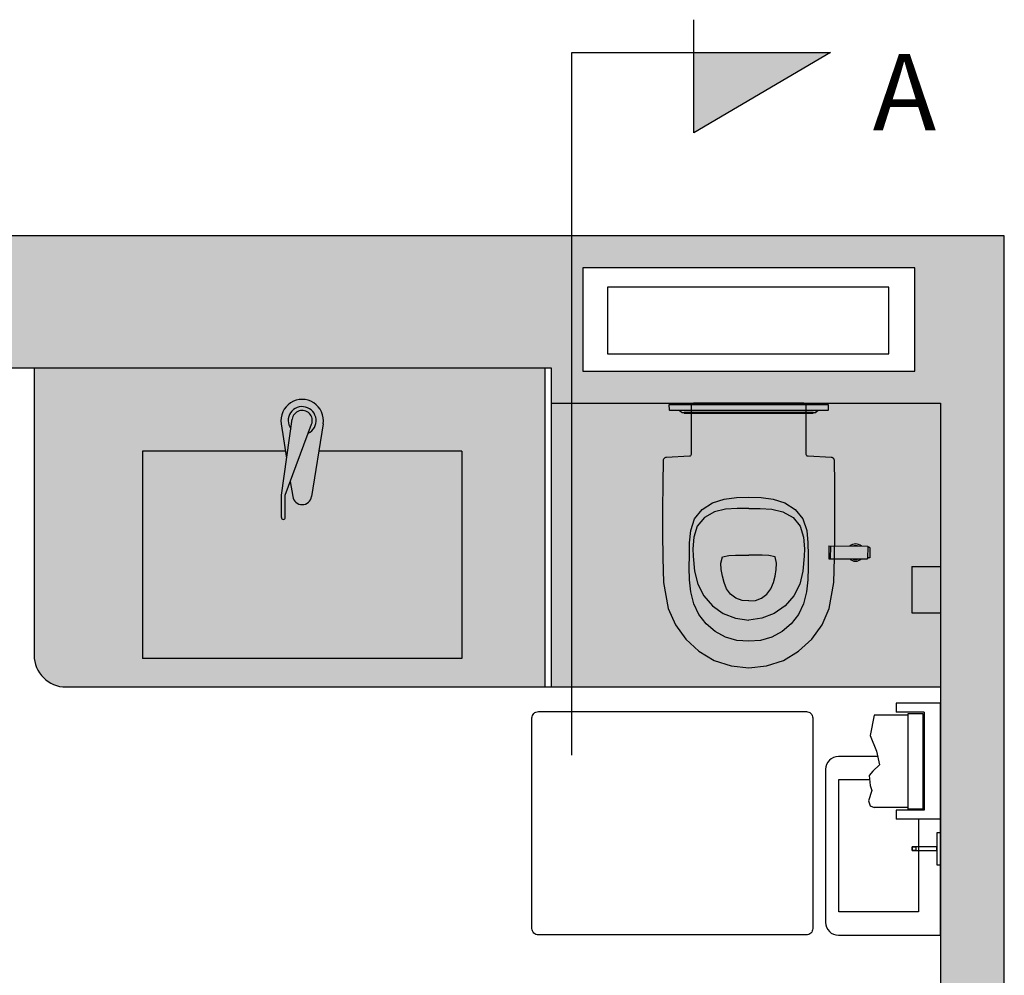
# Model space of a CAD drawing. Units: millimetres. Extents: x 2314.7 to 2332.2, y 1617.7 to 1626.4.
# Drawn here: x 2326.2 to 2327.8, y 1620.4 to 1621.9 of the extents above; entities that cross this region are included whole.
import ezdxf

# ---------------------------------------------------------------- set-up
doc = ezdxf.new("R2010")
doc.units = ezdxf.units.MM
doc.linetypes.add('RAYITAS', pattern=[0.375, 0.25, -0.125])
doc.layers.add('Cotas', color=3, linetype='Continuous')
doc.styles.add('1-30', font='verdana.ttf', dxfattribs={"height": 0.0576})

msp = doc.modelspace()

# ---------------------------------------------------------------- hatches: boundary and pattern name
msp.add_hatch(color=164).paths.add_polyline_path([(2327.4829, 1621.8461), (2327.2687, 1621.7204), (2327.2687, 1621.8461)])
h = msp.add_hatch(color=253)
h.dxf.hatch_style = 1
h.paths.add_polyline_path([(2324.7244, 1621.5587), (2324.7244, 1618.5519), (2326.6152, 1618.5519), (2326.6152, 1618.6519), (2324.8244, 1618.6519), (2324.8244, 1621.3519), (2327.0456, 1621.3519), (2327.0456, 1621.2968), (2327.6554, 1621.2968), (2327.6554, 1618.6519), (2327.5554, 1618.6519), (2327.5554, 1618.5519), (2327.7554, 1618.5519), (2327.7554, 1621.5587)])
h.paths.add_polyline_path([(2327.0949, 1621.5087), (2327.6151, 1621.5087), (2327.6151, 1621.3468), (2327.0949, 1621.3468)], flags=16)
h.paths.add_polyline_path([(2327.1335, 1621.4787), (2327.5747, 1621.4787), (2327.5747, 1621.3741), (2327.1335, 1621.3741)], flags=0)
at = {"true_color": 0xededed}
h = msp.add_hatch(color=7, dxfattribs=at)
h.dxf.hatch_style = 1
h.paths.add_polyline_path([(2327.6554, 1621.2968), (2327.4418, 1621.2968), (2327.4456, 1621.2939), (2327.48, 1621.2939), (2327.4799, 1621.2859), (2327.4669, 1621.2859, 0.267084), (2327.46, 1621.2819), (2327.4561, 1621.2819), (2327.4561, 1621.2809), (2327.4452, 1621.2809), (2327.4452, 1621.2164), (2327.4456, 1621.215), (2327.446, 1621.2144), (2327.4466, 1621.2139), (2327.4473, 1621.2136), (2327.4481, 1621.2134), (2327.4858, 1621.2115), (2327.4892, 1621.2091), (2327.4898, 1621.1696), (2327.49, 1621.1312), (2327.4899, 1621.0927), (2327.4897, 1621.0728), (2327.5133, 1621.0726, -0.385942), (2327.5314, 1621.0725), (2327.5414, 1621.0725), (2327.5414, 1621.0705), (2327.5446, 1621.0705), (2327.5445, 1621.0544), (2327.5413, 1621.0545), (2327.5413, 1621.0525), (2327.5313, 1621.0525, -0.385942), (2327.5132, 1621.0527), (2327.4895, 1621.0528), (2327.4884, 1621.0158), (2327.4812, 1620.9749), (2327.4699, 1620.9493), (2327.4538, 1620.9266), (2327.4332, 1620.9078), (2327.4092, 1620.8936), (2327.3827, 1620.8848), (2327.355, 1620.8818), (2327.3272, 1620.8848), (2327.3008, 1620.8936), (2327.2768, 1620.9078), (2327.2562, 1620.9266), (2327.24, 1620.9493), (2327.2287, 1620.9749), (2327.2216, 1621.0158), (2327.2204, 1621.0541), (2327.22, 1621.0927), (2327.22, 1621.1312), (2327.2201, 1621.1696), (2327.2208, 1621.208), (2327.2211, 1621.208), (2327.2215, 1621.2096), (2327.2238, 1621.2112), (2327.2259, 1621.2115), (2327.2619, 1621.2134), (2327.2626, 1621.2136), (2327.2633, 1621.2139), (2327.2639, 1621.2144), (2327.2644, 1621.215), (2327.2647, 1621.2164), (2327.2647, 1621.2809), (2327.2543, 1621.2809, -0.410603), (2327.2538, 1621.2814), (2327.2538, 1621.2819), (2327.25, 1621.2819, 0.268128), (2327.243, 1621.2859), (2327.2301, 1621.2859), (2327.23, 1621.2939), (2327.2651, 1621.2939), (2327.2673, 1621.2968), (2327.0456, 1621.2968), (2327.0456, 1620.8519), (2327.6554, 1620.8519), (2327.6554, 1620.9682), (2327.6107, 1620.9682), (2327.6107, 1621.0406), (2327.6554, 1621.0406)])
h.paths.add_polyline_path([(2327.0352, 1621.3519), (2326.2352, 1621.3519), (2326.2352, 1620.9019, 0.414214), (2326.2852, 1620.8519), (2327.0352, 1620.8519)])
h.paths.add_polyline_path([(2326.9052, 1621.2216), (2326.9052, 1620.8966), (2326.4052, 1620.8966), (2326.4052, 1621.2216), (2326.6291, 1621.2216), (2326.6224, 1621.2643, -1.170343), (2326.688, 1621.2643), (2326.6813, 1621.2216)], flags=16)
h.paths.add_polyline_path([(2326.6647, 1621.2497), (2326.6287, 1621.1527), (2326.6287, 1621.1175, -1), (2326.6227, 1621.1175), (2326.6227, 1621.1527), (2326.6374, 1621.2566, -2.748143)], flags=0)
h = msp.add_hatch(color=253)
h.dxf.hatch_style = 1
h.paths.add_polyline_path([(2326.6224, 1621.2643), (2326.6309, 1621.2105), (2326.6374, 1621.2566, -2.748143), (2326.6647, 1621.2497), (2326.6366, 1621.1741), (2326.6404, 1621.1503, 0.854451), (2326.67, 1621.1503), (2326.688, 1621.2643, 1.170343)])
h.paths.add_polyline_path([(2326.6374, 1621.2566), (2326.6395, 1621.2717, -1.113538), (2326.67, 1621.264), (2326.6647, 1621.2497, 2.748143)], flags=17)
h.paths.add_polyline_path([(2326.67, 1621.264, 1.113538), (2326.6395, 1621.2717), (2326.6374, 1621.2566), (2326.6309, 1621.2105), (2326.6227, 1621.1527), (2326.6227, 1621.1175, 1), (2326.6287, 1621.1175), (2326.6287, 1621.1527)])
h = msp.add_hatch(color=253)
h.dxf.hatch_style = 1
edge = h.paths.add_edge_path()
edge.add_line((2327.48, 1621.2939), (2327.23, 1621.2939))
edge.add_line((2327.23, 1621.2939), (2327.2301, 1621.2864))
edge.add_arc((2327.2306, 1621.2864), 0.000504, 180.4998, 269.5028)
edge.add_line((2327.2306, 1621.2859), (2327.243, 1621.2859))
edge.add_arc((2327.243, 1621.2779), 0.008, 29.9819, 90.02, ccw=False)
edge.add_line((2327.25, 1621.2819), (2327.2538, 1621.2819))
edge.add_line((2327.2538, 1621.2819), (2327.2538, 1621.2814))
edge.add_arc((2327.2543, 1621.2814), 0.000502, 180.7073, 272.0216)
edge.add_line((2327.2544, 1621.2809), (2327.4556, 1621.2809))
edge.add_arc((2327.4556, 1621.2814), 0.00052, 270, 357.2711)
edge.add_line((2327.4561, 1621.2814), (2327.4561, 1621.2819))
edge.add_line((2327.4561, 1621.2819), (2327.46, 1621.2819))
edge.add_arc((2327.4669, 1621.2779), 0.00805, 90.2032, 149.7949, ccw=False)
edge.add_line((2327.4669, 1621.2859), (2327.4794, 1621.2859))
edge.add_arc((2327.4794, 1621.2864), 0.0005, 269.98, 360.02)
edge.add_line((2327.4799, 1621.2864), (2327.48, 1621.2939))
h = msp.add_hatch(color=7, dxfattribs=at)
h.dxf.hatch_style = 1
h.paths.add_polyline_path([(2327.4898, 1621.1696), (2327.4892, 1621.208), (2327.4889, 1621.208), (2327.4887, 1621.2087), (2327.4878, 1621.2101), (2327.4864, 1621.211), (2327.4856, 1621.2113), (2327.4841, 1621.2115), (2327.4471, 1621.2135), (2327.4457, 1621.2147), (2327.4452, 1621.2164), (2327.4452, 1621.2809), (2327.2647, 1621.2809), (2327.2647, 1621.2156), (2327.2634, 1621.2137), (2327.2619, 1621.2134), (2327.2259, 1621.2115), (2327.2243, 1621.2113), (2327.2235, 1621.211), (2327.2222, 1621.2101), (2327.2213, 1621.2087), (2327.2207, 1621.2068), (2327.2201, 1621.1696), (2327.22, 1621.1312), (2327.22, 1621.0927), (2327.2204, 1621.0541), (2327.2216, 1621.0158), (2327.2287, 1620.9749), (2327.24, 1620.9493), (2327.2562, 1620.9266), (2327.2768, 1620.9078), (2327.3008, 1620.8936), (2327.3272, 1620.8848), (2327.355, 1620.8818), (2327.3827, 1620.8848), (2327.4092, 1620.8936), (2327.4332, 1620.9078), (2327.4538, 1620.9266), (2327.4699, 1620.9493), (2327.4812, 1620.9749), (2327.4884, 1621.0158), (2327.4896, 1621.0541), (2327.4899, 1621.0927), (2327.49, 1621.1312)])
h.paths.add_polyline_path([(2327.4279, 1621.1301), (2327.4398, 1621.1152), (2327.4459, 1621.0969), (2327.4477, 1621.0778), (2327.4481, 1621.0585), (2327.4481, 1621.0392), (2327.4477, 1621.0199), (2327.4456, 1621.0008), (2327.4408, 1620.9822), (2327.4331, 1620.9653), (2327.4217, 1620.9507), (2327.4075, 1620.9389), (2327.3911, 1620.9302), (2327.3734, 1620.9248), (2327.355, 1620.9235), (2327.3365, 1620.9248), (2327.3188, 1620.9302), (2327.3025, 1620.9389), (2327.2882, 1620.9507), (2327.2769, 1620.9653), (2327.2691, 1620.9822), (2327.2643, 1621.0008), (2327.2623, 1621.0199), (2327.2618, 1621.0392), (2327.2619, 1621.0585), (2327.2622, 1621.0778), (2327.2641, 1621.0969), (2327.2701, 1621.1152), (2327.2821, 1621.1301), (2327.2983, 1621.1404), (2327.3166, 1621.1464), (2327.3357, 1621.1489), (2327.355, 1621.1494), (2327.3742, 1621.1489), (2327.3933, 1621.1464), (2327.4116, 1621.1404)], flags=16)
h.paths.add_polyline_path([(2327.4244, 1621.1177), (2327.4356, 1621.1037), (2327.4408, 1621.0865), (2327.4423, 1621.0686), (2327.4418, 1621.0567), (2327.4397, 1621.0336), (2327.4349, 1621.0133), (2327.4255, 1620.9949), (2327.4119, 1620.9792), (2327.395, 1620.9671), (2327.3756, 1620.9595), (2327.355, 1620.9568), (2327.3343, 1620.9595), (2327.315, 1620.9671), (2327.2981, 1620.9792), (2327.2845, 1620.9949), (2327.275, 1621.0133), (2327.2702, 1621.0336), (2327.2681, 1621.0567), (2327.2676, 1621.0686), (2327.2691, 1621.0865), (2327.2743, 1621.1037), (2327.2855, 1621.1177), (2327.3013, 1621.1263), (2327.3188, 1621.1304), (2327.3369, 1621.1318), (2327.355, 1621.1314), (2327.3731, 1621.1318), (2327.3911, 1621.1304), (2327.4086, 1621.1263)], flags=0)
h.paths.add_polyline_path([(2327.3962, 1621.0559), (2327.3987, 1621.0462), (2327.398, 1621.0358), (2327.3964, 1621.0255), (2327.3938, 1621.0154), (2327.3897, 1621.0058), (2327.3835, 1620.9974), (2327.3752, 1620.9912), (2327.3654, 1620.9877), (2327.355, 1620.9867), (2327.3446, 1620.9877), (2327.3348, 1620.9912), (2327.3264, 1620.9974), (2327.3203, 1621.0058), (2327.3162, 1621.0154), (2327.3136, 1621.0255), (2327.3119, 1621.0358), (2327.3113, 1621.0462), (2327.3137, 1621.0559), (2327.3236, 1621.0582), (2327.3341, 1621.0585), (2327.355, 1621.0587), (2327.3759, 1621.0585), (2327.3863, 1621.0582)], flags=0)
h = msp.add_hatch(color=253)
h.dxf.hatch_style = 1
h.paths.add_polyline_path([(2326.9052, 1621.2216), (2326.6813, 1621.2216), (2326.67, 1621.1503, -0.854451), (2326.6404, 1621.1503), (2326.6366, 1621.1741), (2326.6287, 1621.1527), (2326.6287, 1621.1175, -1), (2326.6227, 1621.1175), (2326.6227, 1621.1527), (2326.6309, 1621.2105), (2326.6291, 1621.2216), (2326.4052, 1621.2216), (2326.4052, 1620.8966), (2326.9052, 1620.8966)])
h = msp.add_hatch(color=253)
h.dxf.hatch_style = 1
h.paths.add_polyline_path([(2327.355, 1621.1494), (2327.3742, 1621.1489), (2327.3933, 1621.1464), (2327.4116, 1621.1404), (2327.4279, 1621.1301), (2327.4398, 1621.1152), (2327.4459, 1621.0969), (2327.4477, 1621.0778), (2327.4481, 1621.0585), (2327.4481, 1621.0392), (2327.4477, 1621.0199), (2327.4456, 1621.0008), (2327.4408, 1620.9822), (2327.4331, 1620.9653), (2327.4217, 1620.9507), (2327.4075, 1620.9389), (2327.3911, 1620.9302), (2327.3734, 1620.9248), (2327.355, 1620.9235), (2327.3365, 1620.9248), (2327.3188, 1620.9302), (2327.3025, 1620.9389), (2327.2882, 1620.9507), (2327.2769, 1620.9653), (2327.2691, 1620.9822), (2327.2643, 1621.0008), (2327.2623, 1621.0199), (2327.2618, 1621.0392), (2327.2619, 1621.0585), (2327.2622, 1621.0778), (2327.2641, 1621.0969), (2327.2701, 1621.1152), (2327.2821, 1621.1301), (2327.2983, 1621.1404), (2327.3166, 1621.1464), (2327.3357, 1621.1489)])
h = msp.add_hatch(color=253)
h.dxf.hatch_style = 1
h.paths.add_polyline_path([(2327.4829, 1621.0728), (2327.4804, 1621.0729), (2327.4803, 1621.0529), (2327.4828, 1621.0528)])
h.paths.add_polyline_path([(2327.4829, 1621.0728), (2327.4828, 1621.0528), (2327.5128, 1621.0527), (2327.5108, 1621.0563), (2327.5105, 1621.057), (2327.5104, 1621.0578), (2327.5105, 1621.0585), (2327.5108, 1621.0592), (2327.5118, 1621.0603), (2327.5318, 1621.0725)])
h.paths.add_polyline_path([(2327.5133, 1621.0726), (2327.5178, 1621.0726, -0.21826), (2327.527, 1621.0726), (2327.5314, 1621.0725, 0.385942)], flags=17)
h.paths.add_polyline_path([(2327.5178, 1621.0726), (2327.527, 1621.0726, 0.21826)], flags=16)
h.paths.add_polyline_path([(2327.5414, 1621.0725), (2327.5318, 1621.0725), (2327.5118, 1621.0603), (2327.5108, 1621.0592), (2327.5105, 1621.0585), (2327.5104, 1621.0578), (2327.5105, 1621.057), (2327.5108, 1621.0563), (2327.5128, 1621.0527), (2327.5413, 1621.0525)])
h.paths.add_polyline_path([(2327.5268, 1621.0526, -0.21826), (2327.5177, 1621.0526), (2327.5132, 1621.0527, 0.385942), (2327.5313, 1621.0525)], flags=17)
h.paths.add_polyline_path([(2327.5177, 1621.0526, 0.21826), (2327.5268, 1621.0526)], flags=16)
h.paths.add_polyline_path([(2327.5446, 1621.0705), (2327.5414, 1621.0705), (2327.5413, 1621.0545), (2327.5445, 1621.0544)])
h = msp.add_hatch(color=253)
h.dxf.hatch_style = 1
h.paths.add_polyline_path([(2327.6554, 1621.0406), (2327.6107, 1621.0406), (2327.6107, 1620.9682), (2327.6554, 1620.9682)])

# ---------------------------------------------------------------- linework, layer by layer
at = {"color": 4, "linetype": 'RAYITAS', "ltscale": 8}
for p, q in [((2327.5747, 1621.4787), (2327.1335, 1621.4787)), ((2327.1335, 1621.4787), (2327.1335, 1621.3741)), ((2327.5747, 1621.3741), (2327.5747, 1621.4787)), ((2327.1335, 1621.3741), (2327.5747, 1621.3741))]:
    msp.add_line(p, q, dxfattribs=at)
at = {"color": 4}
for p, q in [((2326.2352, 1621.3519), (2326.2352, 1620.9019)), ((2327.0352, 1621.3519), (2327.0352, 1620.8519)), ((2327.0456, 1621.2968), (2327.0456, 1620.8519)), ((2327.243, 1621.2859), (2327.4669, 1621.2859)), ((2326.6227, 1621.1527), (2326.6395, 1621.2717)), ((2327.4561, 1621.2819), (2327.2538, 1621.2819)), ((2326.6224, 1621.2643), (2326.6309, 1621.2105)), ((2326.6287, 1621.1527), (2326.67, 1621.264)), ((2326.688, 1621.2643), (2326.67, 1621.1503)), ((2326.6291, 1621.2216), (2326.4052, 1621.2216)), ((2326.4052, 1621.2216), (2326.4052, 1620.8966)), ((2326.9052, 1621.2216), (2326.6813, 1621.2216)), ((2326.9052, 1621.2216), (2326.9052, 1620.8966)), ((2326.6366, 1621.1741), (2326.6404, 1621.1503)), ((2326.6227, 1621.1175), (2326.6227, 1621.1527)), ((2326.6287, 1621.1175), (2326.6287, 1621.1527)), ((2327.3369, 1621.1318), (2327.3188, 1621.1304)), ((2327.355, 1621.1314), (2327.3369, 1621.1318)), ((2327.355, 1621.1314), (2327.3731, 1621.1318)), ((2327.3731, 1621.1318), (2327.3911, 1621.1304)), ((2327.2855, 1621.1177), (2327.2743, 1621.1037)), ((2327.3013, 1621.1263), (2327.2855, 1621.1177)), ((2327.3188, 1621.1304), (2327.3013, 1621.1263)), ((2327.3911, 1621.1304), (2327.4086, 1621.1263)), ((2327.4086, 1621.1263), (2327.4244, 1621.1177)), ((2327.4244, 1621.1177), (2327.4356, 1621.1037)), ((2327.2743, 1621.1037), (2327.2691, 1621.0865)), ((2327.4356, 1621.1037), (2327.4408, 1621.0865)), ((2327.2691, 1621.0865), (2327.2676, 1621.0686)), ((2327.4408, 1621.0865), (2327.4423, 1621.0686)), ((2327.4804, 1621.0729), (2327.4803, 1621.0529)), ((2327.4804, 1621.0729), (2327.5414, 1621.0725)), ((2327.4829, 1621.0728), (2327.4828, 1621.0528)), ((2327.5414, 1621.0725), (2327.5413, 1621.0525)), ((2327.5446, 1621.0705), (2327.5414, 1621.0705)), ((2327.5446, 1621.0705), (2327.5445, 1621.0544)), ((2327.2676, 1621.0686), (2327.2681, 1621.0567)), ((2327.2681, 1621.0567), (2327.2702, 1621.0336)), ((2327.3113, 1621.0462), (2327.3137, 1621.0559)), ((2327.3137, 1621.0559), (2327.3236, 1621.0582)), ((2327.3236, 1621.0582), (2327.3341, 1621.0585)), ((2327.3341, 1621.0585), (2327.355, 1621.0587)), ((2327.3759, 1621.0585), (2327.355, 1621.0587)), ((2327.3863, 1621.0582), (2327.3759, 1621.0585)), ((2327.3962, 1621.0559), (2327.3863, 1621.0582)), ((2327.3987, 1621.0462), (2327.3962, 1621.0559)), ((2327.4418, 1621.0567), (2327.4397, 1621.0336)), ((2327.4423, 1621.0686), (2327.4418, 1621.0567)), ((2327.5445, 1621.0544), (2327.5413, 1621.0545)), ((2327.3119, 1621.0358), (2327.3113, 1621.0462)), ((2327.398, 1621.0358), (2327.3987, 1621.0462)), ((2327.4803, 1621.0529), (2327.5413, 1621.0525)), ((2327.6107, 1621.0406), (2327.6554, 1621.0406)), ((2327.2702, 1621.0336), (2327.275, 1621.0133)), ((2327.3136, 1621.0255), (2327.3119, 1621.0358)), ((2327.3162, 1621.0154), (2327.3136, 1621.0255)), ((2327.3938, 1621.0154), (2327.3964, 1621.0255)), ((2327.3964, 1621.0255), (2327.398, 1621.0358)), ((2327.4397, 1621.0336), (2327.4349, 1621.0133)), ((2327.275, 1621.0133), (2327.2845, 1620.9949)), ((2327.3203, 1621.0058), (2327.3162, 1621.0154)), ((2327.3897, 1621.0058), (2327.3938, 1621.0154)), ((2327.4349, 1621.0133), (2327.4255, 1620.9949)), ((2327.2845, 1620.9949), (2327.2981, 1620.9792)), ((2327.3264, 1620.9974), (2327.3203, 1621.0058)), ((2327.3348, 1620.9912), (2327.3264, 1620.9974)), ((2327.3752, 1620.9912), (2327.3835, 1620.9974)), ((2327.3835, 1620.9974), (2327.3897, 1621.0058)), ((2327.4255, 1620.9949), (2327.4119, 1620.9792)), ((2327.2981, 1620.9792), (2327.315, 1620.9671)), ((2327.3446, 1620.9877), (2327.3348, 1620.9912)), ((2327.355, 1620.9867), (2327.3446, 1620.9877)), ((2327.355, 1620.9867), (2327.3654, 1620.9877)), ((2327.3654, 1620.9877), (2327.3752, 1620.9912)), ((2327.4119, 1620.9792), (2327.395, 1620.9671)), ((2327.315, 1620.9671), (2327.3343, 1620.9595)), ((2327.395, 1620.9671), (2327.3756, 1620.9595)), ((2327.6107, 1620.9682), (2327.6554, 1620.9682)), ((2327.3343, 1620.9595), (2327.355, 1620.9568)), ((2327.3756, 1620.9595), (2327.355, 1620.9568)), ((2326.9052, 1620.8966), (2326.4052, 1620.8966)), ((2326.2852, 1620.8519), (2327.6554, 1620.8519)), ((2327.586, 1620.8264), (2327.586, 1620.8123)), ((2327.6554, 1620.8264), (2327.586, 1620.8264)), ((2327.6554, 1620.6445), (2327.6554, 1620.8264)), ((2327.5516, 1620.8079), (2327.5455, 1620.7758)), ((2327.605, 1620.8079), (2327.5516, 1620.8079)), ((2327.6299, 1620.8123), (2327.586, 1620.8123)), ((2327.605, 1620.8103), (2327.628, 1620.8103)), ((2327.605, 1620.6606), (2327.605, 1620.8103)), ((2327.628, 1620.8103), (2327.628, 1620.6606)), ((2327.6299, 1620.8123), (2327.6299, 1620.6587)), ((2327.5455, 1620.7758), (2327.555, 1620.7511)), ((2327.555, 1620.7511), (2327.5601, 1620.73)), ((2327.5601, 1620.73), (2327.5493, 1620.7199)), ((2327.5493, 1620.7199), (2327.5437, 1620.713)), ((2327.5437, 1620.713), (2327.5455, 1620.6975)), ((2327.548, 1620.6898), (2327.5426, 1620.6736)), ((2327.5455, 1620.6975), (2327.548, 1620.6898)), ((2327.5426, 1620.6736), (2327.5452, 1620.6654)), ((2327.5452, 1620.6654), (2327.5516, 1620.663)), ((2327.605, 1620.663), (2327.5516, 1620.663)), ((2327.586, 1620.6587), (2327.586, 1620.6445)), ((2327.6299, 1620.6587), (2327.586, 1620.6587)), ((2327.628, 1620.6606), (2327.605, 1620.6606)), ((2327.6554, 1620.6445), (2327.586, 1620.6445))]:
    msp.add_line(p, q, dxfattribs=at)
at = {"color": 164}
msp.add_lwpolyline([(2327.0777, 1620.7448), (2327.0777, 1621.8461), (2327.4829, 1621.8461), (2327.2687, 1621.7204), (2327.2687, 1621.8977)], dxfattribs=at)
msp.add_lwpolyline([(2326.6152, 1618.6519), (2324.8244, 1618.6519), (2324.8244, 1621.3519), (2327.0456, 1621.3519), (2327.0456, 1621.2968), (2327.6554, 1621.2968), (2327.6554, 1618.6519), (2327.5554, 1618.6519), (2327.5554, 1618.5519), (2327.7554, 1618.5519), (2327.7554, 1621.5587), (2324.7244, 1621.5587), (2324.7244, 1618.5519), (2326.6152, 1618.5519)], close=True)
at = {"lineweight": 25}
msp.add_lwpolyline([(2327.0949, 1621.3468), (2327.6151, 1621.3468), (2327.6151, 1621.5087), (2327.0949, 1621.5087)], close=True, dxfattribs=at)
at = {"color": 253, "linetype": 'RAYITAS'}
msp.add_lwpolyline([(2327.355, 1620.8818), (2327.3827, 1620.8848), (2327.4092, 1620.8936), (2327.4332, 1620.9078), (2327.4538, 1620.9266), (2327.4699, 1620.9493), (2327.4812, 1620.9749), (2327.4884, 1621.0158), (2327.4896, 1621.0541), (2327.4899, 1621.0927), (2327.49, 1621.1312), (2327.4898, 1621.1696), (2327.4892, 1621.208), (2327.4889, 1621.208), (2327.4887, 1621.2087), (2327.4878, 1621.2101), (2327.4864, 1621.211), (2327.4856, 1621.2113), (2327.4841, 1621.2115), (2327.4481, 1621.2134), (2327.4473, 1621.2136), (2327.4466, 1621.2139), (2327.446, 1621.2144), (2327.4456, 1621.215), (2327.4452, 1621.2164), (2327.4452, 1621.2918), (2327.445, 1621.2931), (2327.4445, 1621.2943), (2327.4437, 1621.2953), (2327.4427, 1621.2961), (2327.4415, 1621.2966), (2327.4402, 1621.2968), (2327.355, 1621.2968), (2327.2697, 1621.2968), (2327.2684, 1621.2966), (2327.2672, 1621.2961), (2327.2662, 1621.2953), (2327.2654, 1621.2943), (2327.2649, 1621.2931), (2327.2647, 1621.2918), (2327.2647, 1621.2164), (2327.2644, 1621.215), (2327.2639, 1621.2144), (2327.2633, 1621.2139), (2327.2626, 1621.2136), (2327.2619, 1621.2134), (2327.2259, 1621.2115), (2327.2243, 1621.2113), (2327.2235, 1621.211), (2327.2222, 1621.2101), (2327.2213, 1621.2087), (2327.2211, 1621.208), (2327.2208, 1621.208), (2327.2201, 1621.1696), (2327.22, 1621.1312), (2327.22, 1621.0927), (2327.2204, 1621.0541), (2327.2216, 1621.0158), (2327.2287, 1620.9749), (2327.24, 1620.9493), (2327.2562, 1620.9266), (2327.2768, 1620.9078), (2327.3008, 1620.8936), (2327.3272, 1620.8848), (2327.355, 1620.8818)], close=True, dxfattribs=at)
at = {"color": 4}
for points in [[(2327.48, 1621.2939), (2327.23, 1621.2939), (2327.2301, 1621.2864, 0.409126), (2327.2306, 1621.2859), (2327.243, 1621.2859, -0.268128), (2327.25, 1621.2819), (2327.2538, 1621.2819), (2327.2538, 1621.2814, 0.420949), (2327.2544, 1621.2809), (2327.4556, 1621.2809, 0.400331), (2327.4561, 1621.2814), (2327.4561, 1621.2819), (2327.46, 1621.2819, -0.266041), (2327.4669, 1621.2859), (2327.4794, 1621.2859, 0.414418), (2327.4799, 1621.2864)], [(2327.4453, 1620.4634), (2327.0253, 1620.4634, -0.414214), (2327.0153, 1620.4734), (2327.0153, 1620.8034, -0.414214), (2327.0253, 1620.8134), (2327.4453, 1620.8134, -0.414214), (2327.4553, 1620.8034), (2327.4553, 1620.4734, -0.414214)]]:
    msp.add_lwpolyline(points, format="xyb", close=True, dxfattribs=at)
for points in [[(2327.3442, 1621.2939), (2327.2718, 1621.2939)], [(2327.6107, 1621.0406), (2327.6107, 1620.9682)]]:
    msp.add_lwpolyline(points, dxfattribs=at)
for points in [[(2327.355, 1621.1494), (2327.3742, 1621.1489), (2327.3933, 1621.1464), (2327.4116, 1621.1404), (2327.4279, 1621.1301), (2327.4398, 1621.1152), (2327.4459, 1621.0969), (2327.4477, 1621.0778), (2327.4481, 1621.0585), (2327.4481, 1621.0392), (2327.4477, 1621.0199), (2327.4456, 1621.0008), (2327.4408, 1620.9822), (2327.4331, 1620.9653), (2327.4217, 1620.9507), (2327.4075, 1620.9389), (2327.3911, 1620.9302), (2327.3734, 1620.9248), (2327.355, 1620.9235), (2327.3365, 1620.9248), (2327.3188, 1620.9302), (2327.3025, 1620.9389), (2327.2882, 1620.9507), (2327.2769, 1620.9653), (2327.2691, 1620.9822), (2327.2643, 1621.0008), (2327.2623, 1621.0199), (2327.2618, 1621.0392), (2327.2619, 1621.0585), (2327.2622, 1621.0778), (2327.2641, 1621.0969), (2327.2701, 1621.1152), (2327.2821, 1621.1301), (2327.2983, 1621.1404), (2327.3166, 1621.1464), (2327.3357, 1621.1489)], [(2327.6497, 1620.6233), (2327.6497, 1620.5733), (2327.6554, 1620.5733), (2327.6554, 1620.6233)], [(2327.6166, 1620.6012), (2327.6166, 1620.5954), (2327.6109, 1620.5954), (2327.6109, 1620.6012)], [(2327.6497, 1620.6012), (2327.6109, 1620.6012), (2327.6109, 1620.5954), (2327.6497, 1620.5954)]]:
    msp.add_lwpolyline(points, close=True, dxfattribs=at)
for centre, radius, start, end in [((2326.6552, 1621.2694), 0.0332, 351.0245, 188.9755), ((2326.6552, 1621.2694), 0.0219, 295.7712, 215.7891), ((2326.6552, 1621.2694), 0.0158, 339.6303, 171.93), ((2326.6552, 1621.1527), 0.015, 188.9755, 351.0245), ((2326.6257, 1621.1175), 0.003, 180, 0), ((2327.5223, 1621.0626), 0.0135, 47.4212, 131.8359), ((2327.5223, 1621.0626), 0.011, 65.0039, 114.2532), ((2327.5223, 1621.0626), 0.0135, 227.4212, 311.8359), ((2327.5223, 1621.0626), 0.011, 245.0039, 294.2532), ((2326.2852, 1620.9019), 0.05, 180, 270)]:
    msp.add_arc(centre, radius, start, end, dxfattribs=at)
at = {"layer": 'Cotas', "color": 4}
msp.add_lwpolyline([(2327.557, 1620.7429), (2327.4954, 1620.7429, 0.414214), (2327.4754, 1620.7229), (2327.4754, 1620.4829, 0.414214), (2327.4954, 1620.4629), (2327.6554, 1620.4629), (2327.6554, 1620.6887)], format="xyb", dxfattribs=at)
msp.add_lwpolyline([(2327.6208, 1620.6445), (2327.6208, 1620.4993), (2327.4962, 1620.4993), (2327.4962, 1620.7069), (2327.5444, 1620.7069)], dxfattribs=at)

# ---------------------------------------------------------------- texts
at = {"color": 164, "insert": (2327.5492, 1621.8441), "char_height": 0.12, "attachment_point": 1, "style": '1-30'}
msp.add_mtext_dynamic_manual_height_columns('A', width=0.421591, gutter_width=0.288, heights=[0], dxfattribs=at)

doc.saveas('drawing.dxf')
